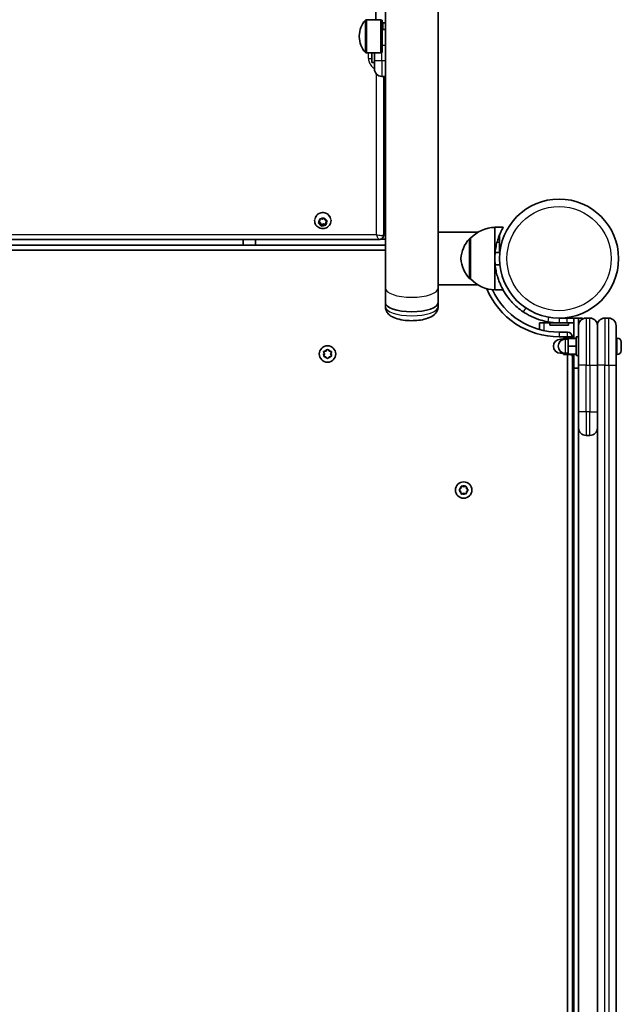
# Model space of a CAD drawing. Units: millimetres. Extents: x -6053 to 6263, y -4598 to 4895.
# Drawn here: x -3566 to -3182, y -1847 to -1217 of the extents above; entities that cross this region are included whole.
import ezdxf

# ---------------------------------------------------------------- set-up
doc = ezdxf.new("R2010")
doc.units = ezdxf.units.MM
doc.layers.add('Widoczne (ISO)', color=7, linetype='Continuous', lineweight=35)
doc.layers.add('Widoczne wąskie (ISO)', color=7, linetype='Continuous', lineweight=25)

msp = doc.modelspace()

# ---------------------------------------------------------------- linework, layer by layer
at = {"layer": 'Widoczne (ISO)'}
for p, q in [((-3332.64, 19.46), (-3332.64, -1388.73)), ((-3298.94, -1353.93), (-3298.94, -17.58)), ((-3338.64, -1207.93), (-3338.64, -1217.03)), ((-3335.54, -1217.03), (-3344.7, -1217.03)), ((-3335.54, -1217.03), (-3335.54, -1238.33)), ((-3334.64, -1217.43), (-3335.54, -1217.03)), ((-3334.64, -1217.43), (-3334.64, -1237.93)), ((-3334.24, -1219.05), (-3334.24, -1223.32)), ((-3334.24, -1219.05), (-3332.64, -1219.05)), ((-3349.29, -1227.39), (-3349.29, -1227.97)), ((-3332.64, -1223.32), (-3334.64, -1223.32)), ((-3335.54, -1238.33), (-3344.7, -1238.33)), ((-3341.24, -1244.32), (-3341.24, -1238.33)), ((-3339.64, -1238.33), (-3339.64, -1243.32)), ((-3334.64, -1237.93), (-3335.54, -1238.33)), ((-3339.64, -1244.32), (-3341.24, -1244.32)), ((-3339.64, -1248.57), (-3339.64, -1243.32)), ((-3334.89, -1253.32), (-3332.64, -1253.32)), ((-3333.64, -1253.32), (-3333.64, -1354.46)), ((-3377.89, -1345.55), (-3377.89, -1345.3)), ((-3375.31, -1346.68), (-3374.53, -1345.82)), ((-3374.14, -1347.66), (-3375.21, -1347.15)), ((-3374.14, -1346.98), (-3375.15, -1346.5)), ((-3374.53, -1345.82), (-3374.6, -1344.69)), ((-3374.53, -1345.14), (-3374.58, -1344.31)), ((-3374.53, -1345.82), (-3374.53, -1345.14)), ((-3374.22, -1344.37), (-3373.03, -1344.58)), ((-3373.6, -1348.41), (-3374.14, -1346.98)), ((-3374.14, -1347.66), (-3374.14, -1346.98)), ((-3373.03, -1344.58), (-3372.02, -1343.96)), ((-3371.54, -1344.11), (-3371.14, -1345.18)), ((-3370.9, -1345.29), (-3370.06, -1345.69)), ((-3370.13, -1345.66), (-3370.74, -1346.34)), ((-3369.96, -1346.16), (-3370.74, -1347.02)), ((-3370.74, -1347.02), (-3370.74, -1346.34)), ((-3370.74, -1347.02), (-3370.68, -1348.15)), ((-3367.39, -1345.55), (-3367.39, -1345.3)), ((-3373.73, -1348.73), (-3374.14, -1347.66)), ((-3372.24, -1347.58), (-3373.6, -1348.41)), ((-3373.6, -1349.09), (-3373.6, -1348.41)), ((-3372.24, -1348.26), (-3373.25, -1348.88)), ((-3370.7, -1347.85), (-3372.24, -1347.58)), ((-3372.24, -1348.26), (-3372.24, -1347.58)), ((-3371.06, -1348.47), (-3372.24, -1348.26)), ((-3332.64, -1353.32), (-3333.64, -1353.32)), ((-3298.94, -1352.97), (-3273.39, -1352.97)), ((-3262.64, -1349.82), (-3262.64, -1369.82)), ((-3262.64, -1349.82), (-3257.28, -1349.82)), ((-3822.44, -1357.66), (-3336.84, -1357.66)), ((-3423.64, -1357.66), (-3423.64, -1361.32)), ((-3415.64, -1357.66), (-3415.64, -1361.32)), ((-3332.64, -1357.32), (-3335.41, -1357.32)), ((-3298.94, -1353.93), (-3298.94, -1386.67)), ((-3278.14, -1356.82), (-3278.2, -1356.82)), ((-3278.14, -1356.82), (-3278.14, -1382.82)), ((-3259.64, -1354.82), (-3259.72, -1354.82)), ((-3259.64, -1354.82), (-3259.64, -1359.34)), ((-3259.64, -1365.82), (-3259.64, -1359.34)), ((-3332.64, -1361.32), (-3826.64, -1361.32)), ((-3826.64, -1364.32), (-3332.64, -1364.32)), ((-3262.44, -1365.82), (-3259.43, -1365.82)), ((-3259.54, -1364.82), (-3259.64, -1364.82)), ((-3259.54, -1364.82), (-3259.54, -1365.82)), ((-3259.33, -1365.03), (-3259.54, -1364.82)), ((-3262.64, -1369.82), (-3262.64, -1389.82)), ((-3262.44, -1373.82), (-3259.43, -1373.82)), ((-3278.14, -1382.82), (-3278.2, -1382.82)), ((-3332.64, -1388.73), (-3332.64, -1398.03)), ((-3298.94, -1386.67), (-3273.39, -1386.67)), ((-3298.94, -1388.73), (-3298.94, -1386.67)), ((-3298.94, -1388.73), (-3298.94, -1398.03)), ((-3262.64, -1389.82), (-3257.28, -1389.82)), ((-3332.64, -1400.61), (-3332.64, -1398.03)), ((-3298.94, -1400.61), (-3298.94, -1398.03)), ((-3216.59, -1407.87), (-3221.59, -1407.87)), ((-3216.59, -1407.87), (-3212.09, -1407.87)), ((-3212.09, -1407.87), (-3209.09, -1407.87)), ((-3212.09, -1407.87), (-3212.09, -1420.87)), ((-3209.09, -1412.62), (-3209.09, -1407.87)), ((-3209.09, -1407.87), (-3206.59, -1407.87)), ((-3206.59, -1408.44), (-3206.59, -1407.87)), ((-3201.84, -1407.87), (-3204.34, -1407.87)), ((-3189.84, -1407.87), (-3192.34, -1407.87)), ((-3234.09, -1410.87), (-3231.09, -1410.87)), ((-3234.09, -1410.87), (-3234.09, -1415.18)), ((-3231.09, -1410.87), (-3227.59, -1410.87)), ((-3221.59, -1410.87), (-3227.59, -1410.87)), ((-3227.59, -1410.87), (-3227.59, -1412.47)), ((-3215.59, -1412.47), (-3227.59, -1412.47)), ((-3221.59, -1410.87), (-3216.59, -1410.87)), ((-3212.09, -1410.87), (-3216.59, -1410.87)), ((-3215.59, -1410.87), (-3215.59, -1412.47)), ((-3208.75, -1410.87), (-3209.09, -1410.87)), ((-3209.09, -1437.87), (-3209.09, -1412.62)), ((-3197.09, -1437.87), (-3197.09, -1412.62)), ((-3197.09, -1412.62), (-3197.09, -1437.87)), ((-3185.09, -1412.62), (-3185.09, -1437.87)), ((-3216.09, -1416.87), (-3221.59, -1416.87)), ((-3221.59, -1419.87), (-3216.09, -1419.87)), ((-3218.69, -1421.37), (-3220.69, -1421.37)), ((-3213.69, -1420.64), (-3218.69, -1420.64)), ((-3218.69, -1420.64), (-3218.69, -1421.49)), ((-3215.69, -1421.37), (-3217.69, -1421.37)), ((-3216.09, -1419.87), (-3216.09, -1420.64)), ((-3210.69, -1420.87), (-3215.69, -1420.87)), ((-3215.69, -1420.87), (-3215.69, -1425.87)), ((-3213.69, -1420.87), (-3213.69, -1419.87)), ((-3212.09, -1419.87), (-3213.69, -1419.87)), ((-3210.69, -1431.87), (-3210.69, -1419.87)), ((-3209.09, -1419.87), (-3210.69, -1419.87)), ((-3184.35, -1420.62), (-3185.09, -1420.62)), ((-3371.83, -1429.27), (-3370.64, -1429.09)), ((-3370.48, -1428.89), (-3369.89, -1428.15)), ((-3369.38, -1428.15), (-3368.64, -1429.09)), ((-3368.64, -1429.09), (-3367.45, -1429.27)), ((-3210.69, -1425.87), (-3215.69, -1425.87)), ((-3215.69, -1425.87), (-3215.69, -1430.87)), ((-3181.79, -1423.18), (-3181.79, -1423.26)), ((-3181.79, -1423.26), (-3181.79, -1423.43)), ((-3181.79, -1423.43), (-3181.79, -1425.13)), ((-3181.79, -1425.13), (-3181.79, -1425.22)), ((-3181.79, -1425.22), (-3181.79, -1425.22)), ((-3181.79, -1425.22), (-3181.79, -1425.63)), ((-3181.79, -1425.63), (-3181.79, -1427.74)), ((-3181.79, -1427.74), (-3181.79, -1427.84)), ((-3181.79, -1427.84), (-3181.79, -1427.84)), ((-3181.79, -1427.84), (-3181.79, -1428.07)), ((-3181.79, -1428.07), (-3181.79, -1428.56)), ((-3371.64, -1430.82), (-3372.08, -1429.71)), ((-3372.08, -1431.94), (-3371.64, -1430.82)), ((-3370.64, -1432.56), (-3371.83, -1432.38)), ((-3369.89, -1433.5), (-3370.64, -1432.56)), ((-3368.64, -1432.56), (-3369.38, -1433.5)), ((-3367.45, -1432.38), (-3368.64, -1432.56)), ((-3367.19, -1429.71), (-3367.64, -1430.82)), ((-3367.64, -1430.82), (-3367.19, -1431.94)), ((-3218.69, -1430.37), (-3220.69, -1430.37)), ((-3218.69, -1430.26), (-3218.69, -1430.6)), ((-3218.69, -1430.6), (-3218.69, -1431.11)), ((-3215.69, -1430.6), (-3218.69, -1430.6)), ((-3213.69, -1431.11), (-3218.69, -1431.11)), ((-3215.69, -1430.37), (-3217.69, -1430.37)), ((-3216.09, -1431.11), (-3216.09, -2024.64)), ((-3210.69, -1430.87), (-3215.69, -1430.87)), ((-3213.69, -1431.87), (-3213.69, -1430.87)), ((-3212.09, -1431.87), (-3213.69, -1431.87)), ((-3213.09, -2023.87), (-3213.09, -1431.87)), ((-3212.09, -1439.87), (-3212.09, -1430.87)), ((-3209.09, -1431.87), (-3210.69, -1431.87)), ((-3184.35, -1431.12), (-3185.09, -1431.12)), ((-3212.09, -1439.87), (-3209.09, -1439.87)), ((-3209.09, -1437.87), (-3209.09, -1467.87)), ((-3197.09, -1437.87), (-3197.09, -2017.87)), ((-3197.09, -1467.87), (-3197.09, -1437.87)), ((-3185.09, -2017.87), (-3185.09, -1437.87)), ((-3209.09, -1478.12), (-3209.09, -1467.87)), ((-3209.09, -1977.62), (-3209.09, -1478.12)), ((-3204.34, -1482.87), (-3201.84, -1482.87)), ((-3285.27, -1517.62), (-3284.32, -1516.87)), ((-3284.32, -1516.87), (-3284.15, -1515.68)), ((-3283.71, -1515.43), (-3282.59, -1515.87)), ((-3282.59, -1515.87), (-3281.47, -1515.43)), ((-3281.03, -1515.68), (-3280.86, -1516.87)), ((-3280.65, -1517.04), (-3279.91, -1517.62)), ((-3284.32, -1518.87), (-3285.27, -1518.13)), ((-3284.15, -1520.07), (-3284.32, -1518.87)), ((-3282.59, -1519.87), (-3283.71, -1520.32)), ((-3281.47, -1520.32), (-3282.59, -1519.87)), ((-3280.86, -1518.87), (-3281.03, -1520.07)), ((-3279.91, -1518.13), (-3280.86, -1518.87))]:
    msp.add_line(p, q, dxfattribs=at)
for centre, radius in [((-3221.59, -1369.82), 38.05), ((-3369.64, -1430.82), 5.25), ((-3282.59, -1517.87), 5.25)]:
    msp.add_circle(centre, radius, dxfattribs=at)
for centre, radius, start, end in [((-3334.29, -1227.39), 15, 138.04082, 180), ((-3344.7, -1218.03), 1, 90, 138.04082), ((-3334.29, -1227.97), 15, 180, 221.95918), ((-3344.7, -1237.33), 1, 221.95918, 270), ((-3334.89, -1248.57), 4.75, 180, 270), ((-3262.04, -1371.82), 22, 91.56575, 137.04335), ((-3262.53, -1371.81), 22, 138.25686, 174.83211), ((-3278.2, -1357.82), 1, 90, 138.25686), ((-3262.53, -1367.84), 22, 185.16789, 221.74314), ((-3278.2, -1381.82), 1, 221.74314, 270), ((-3262.04, -1367.83), 22, 222.95665, 268.43425), ((-3221.59, -1369.82), 50.05, 202.61036, 270), ((-3221.59, -1369.82), 47.05, 205.02038, 270), ((-3221.59, -1369.82), 41.05, 259.88186, 270), ((-3204.34, -1412.62), 4.75, 90, 180), ((-3201.84, -1412.62), 4.75, 0, 90), ((-3192.34, -1412.62), 4.75, 90, 180), ((-3189.84, -1412.62), 4.75, 0, 90), ((-3220.69, -1425.87), 4.5, 90, 270), ((-3217.69, -1425.87), 4.5, 90, 270), ((-3216.09, -1419.87), 3, 0, 90), ((-3184.35, -1423.18), 2.56, 0, 90), ((-3370.66, -1428.91), 0.189, 278.26197, 5.2141), ((-3184.35, -1428.56), 2.56, 270, 0), ((-3204.34, -1478.12), 4.75, 180, 270), ((-3201.84, -1478.12), 4.75, 270, 0), ((-3280.67, -1516.85), 0.189, 188.26197, 275.2141)]:
    msp.add_arc(centre, radius, start, end, dxfattribs=at)
for centre, major_axis, ratio, start_param, end_param in [((-3370.96, -1345.12), (-0.189, 0), 0.940029, 0.342347, 1.859948), ((-3315.79, -1398.03), (16.85, 0), 0.343781, 3.141593, 6.283185), ((-3315.79, -1398.03), (16.85, 0), 0.343781, 3.141593, 6.283185)]:
    msp.add_ellipse(centre, major_axis=major_axis, ratio=ratio, start_param=start_param, end_param=end_param, dxfattribs=at)
for points, knots in [([(-3367.39, -1345.55), (-3367.39, -1346.08), (-3367.48, -1346.62), (-3367.82, -1347.63), (-3368.07, -1348.11), (-3368.72, -1348.98), (-3369.11, -1349.36), (-3370.01, -1349.99), (-3370.52, -1350.23), (-3371.59, -1350.56), (-3372.15, -1350.64), (-3373.28, -1350.63), (-3373.85, -1350.53), (-3374.92, -1350.16), (-3375.43, -1349.89), (-3376.32, -1349.21), (-3376.71, -1348.8), (-3377.33, -1347.89), (-3377.57, -1347.38), (-3377.83, -1346.43), (-3377.89, -1345.99), (-3377.89, -1345.55)], [3.339741, 3.339741, 3.339741, 3.339741, 3.645107, 3.645107, 3.95339, 3.95339, 4.269183, 4.269183, 4.594017, 4.594017, 4.925882, 4.925882, 5.260215, 5.260215, 5.591548, 5.591548, 5.915302, 5.915302, 6.229755, 6.229755, 6.481334, 6.481334, 6.481334, 6.481334]), ([(-3257.28, -1349.82), (-3257.28, -1349.82), (-3257.35, -1349.95), (-3257.64, -1350.47), (-3257.86, -1350.86), (-3258.39, -1351.89), (-3258.71, -1352.52), (-3259.37, -1353.98), (-3259.72, -1354.81), (-3260.38, -1356.56), (-3260.72, -1357.55), (-3261.35, -1359.71), (-3261.64, -1360.88), (-3262.13, -1363.34), (-3262.32, -1364.63), (-3262.57, -1367.23), (-3262.64, -1368.55), (-3262.64, -1369.82)], [0, 0, 0, 0, 0.384915, 0.384915, 0.76983, 0.76983, 1.154746, 1.154746, 1.539661, 1.539661, 1.923527, 1.923527, 2.307393, 2.307393, 2.691259, 2.691259, 3.075124, 3.075124, 3.075124, 3.075124]), ([(-3333.64, -1354.46), (-3333.64, -1354.68), (-3333.66, -1354.96), (-3333.82, -1355.58), (-3333.97, -1355.94), (-3334.39, -1356.56), (-3334.65, -1356.82), (-3335.19, -1357.23), (-3335.48, -1357.37), (-3336.07, -1357.58), (-3336.36, -1357.63), (-3336.68, -1357.66), (-3336.76, -1357.66), (-3336.84, -1357.66)], [-0.31316187, -0.31316187, -0.31316187, -0.31316187, -0.30133484, -0.30133484, -0.28950781, -0.28950781, -0.27972478, -0.27972478, -0.26994795, -0.26994795, -0.25813906, -0.25813906, -0.25402672, -0.25402672, -0.25402672, -0.25402672]), ([(-3262.64, -1369.82), (-3262.64, -1371.1), (-3262.57, -1372.42), (-3262.32, -1375.02), (-3262.13, -1376.31), (-3261.64, -1378.77), (-3261.35, -1379.94), (-3260.72, -1382.1), (-3260.38, -1383.09), (-3259.72, -1384.84), (-3259.37, -1385.67), (-3258.71, -1387.13), (-3258.39, -1387.76), (-3257.86, -1388.79), (-3257.64, -1389.18), (-3257.35, -1389.7), (-3257.28, -1389.82), (-3257.28, -1389.82)], [3.075124, 3.075124, 3.075124, 3.075124, 3.45899, 3.45899, 3.842856, 3.842856, 4.226722, 4.226722, 4.610588, 4.610588, 4.995503, 4.995503, 5.380418, 5.380418, 5.765334, 5.765334, 6.150249, 6.150249, 6.150249, 6.150249]), ([(-3244.59, -1403.82), (-3245.89, -1402.94), (-3247.15, -1401.99), (-3250.58, -1399.04), (-3252.6, -1396.88), (-3255.5, -1393.03), (-3256.52, -1391.46), (-3257.44, -1389.82)], [0, 0, 0, 0, 0.558352, 0.558352, 1.603445, 1.603445, 2.267418, 2.267418, 2.267418, 2.267418]), ([(-3332.64, -1400.61), (-3332.64, -1401.39), (-3332.48, -1402.16), (-3331.93, -1403.6), (-3331.53, -1404.24), (-3330.46, -1405.53), (-3329.78, -1406.08), (-3327.82, -1407.35), (-3326.48, -1407.89), (-3323.42, -1408.79), (-3321.69, -1409.11), (-3318.26, -1409.48), (-3316.59, -1409.55), (-3313.29, -1409.47), (-3311.67, -1409.34), (-3308.52, -1408.86), (-3307.01, -1408.5), (-3304.01, -1407.46), (-3302.56, -1406.79), (-3300.79, -1405.15), (-3300.38, -1404.69), (-3299.52, -1403.39), (-3299.12, -1402.43), (-3298.95, -1401.12), (-3298.94, -1400.87), (-3298.94, -1400.61)], [3.141593, 3.141593, 3.141593, 3.141593, 3.271736, 3.271736, 3.418401, 3.418401, 3.627545, 3.627545, 4.002926, 4.002926, 4.411329, 4.411329, 4.77558, 4.77558, 5.13303, 5.13303, 5.50493, 5.50493, 5.928267, 5.928267, 6.060699, 6.060699, 6.240556, 6.240556, 6.283185, 6.283185, 6.283185, 6.283185]), ([(-3228.8, -1410.24), (-3230.27, -1409.97), (-3231.73, -1409.63), (-3235.3, -1408.58), (-3237.35, -1407.79), (-3240.23, -1406.42), (-3241.15, -1405.93), (-3242.93, -1404.91), (-3243.76, -1404.39), (-3244.59, -1403.82)], [0, 0, 0, 0, 0.449033, 0.449033, 1.125971, 1.125971, 1.466904, 1.466904, 1.810017, 1.810017, 1.810017, 1.810017])]:
    msp.add_open_spline(points, degree=3, knots=knots, dxfattribs=at)
for points in [[(-3375.58, -1346.97), (-3375.49, -1346.87), (-3375.4, -1346.78), (-3375.31, -1346.68)], [(-3375.21, -1347.15), (-3375.33, -1347.09), (-3375.45, -1347.03), (-3375.58, -1346.97)], [(-3374.6, -1344.69), (-3374.6, -1344.57), (-3374.61, -1344.43), (-3374.62, -1344.3)], [(-3374.62, -1344.3), (-3374.48, -1344.33), (-3374.34, -1344.35), (-3374.22, -1344.37)], [(-3372.02, -1343.96), (-3371.91, -1343.89), (-3371.8, -1343.82), (-3371.68, -1343.74)], [(-3371.68, -1343.74), (-3371.63, -1343.87), (-3371.58, -1344), (-3371.54, -1344.11)], [(-3370.06, -1345.69), (-3369.95, -1345.75), (-3369.82, -1345.8), (-3369.7, -1345.86)], [(-3369.7, -1345.86), (-3369.79, -1345.96), (-3369.88, -1346.07), (-3369.96, -1346.16)], [(-3373.6, -1349.09), (-3373.64, -1348.97), (-3373.69, -1348.85), (-3373.73, -1348.73)], [(-3373.25, -1348.88), (-3373.36, -1348.95), (-3373.48, -1349.02), (-3373.6, -1349.09)], [(-3370.66, -1348.53), (-3370.79, -1348.51), (-3370.93, -1348.49), (-3371.06, -1348.47)], [(-3370.68, -1348.15), (-3370.67, -1348.28), (-3370.66, -1348.4), (-3370.66, -1348.53)], [(-3181.81, -1423.04), (-3181.79, -1423.12), (-3181.79, -1423.19), (-3181.79, -1423.26)], [(-3181.79, -1423.43), (-3181.79, -1423.31), (-3181.79, -1423.18), (-3181.81, -1423.04)], [(-3372.24, -1429.32), (-3372.1, -1429.3), (-3371.96, -1429.28), (-3371.83, -1429.27)], [(-3372.08, -1429.71), (-3372.13, -1429.58), (-3372.18, -1429.46), (-3372.24, -1429.32)], [(-3369.89, -1428.15), (-3369.81, -1428.04), (-3369.72, -1427.94), (-3369.64, -1427.82)], [(-3369.64, -1427.82), (-3369.55, -1427.94), (-3369.46, -1428.04), (-3369.38, -1428.15)], [(-3367.45, -1429.27), (-3367.32, -1429.28), (-3367.18, -1429.3), (-3367.04, -1429.32)], [(-3367.04, -1429.32), (-3367.09, -1429.46), (-3367.14, -1429.58), (-3367.19, -1429.71)], [(-3181.81, -1425.32), (-3181.79, -1425.25), (-3181.79, -1425.19), (-3181.79, -1425.13)], [(-3181.79, -1425.63), (-3181.79, -1425.53), (-3181.79, -1425.42), (-3181.81, -1425.32)], [(-3181.81, -1428.15), (-3181.79, -1428.01), (-3181.79, -1427.87), (-3181.79, -1427.74)], [(-3181.79, -1428.07), (-3181.79, -1428.09), (-3181.79, -1428.12), (-3181.81, -1428.15)], [(-3372.24, -1432.32), (-3372.18, -1432.19), (-3372.13, -1432.07), (-3372.08, -1431.94)], [(-3371.83, -1432.38), (-3371.96, -1432.37), (-3372.1, -1432.35), (-3372.24, -1432.32)], [(-3369.64, -1433.82), (-3369.72, -1433.71), (-3369.81, -1433.61), (-3369.89, -1433.5)], [(-3369.38, -1433.5), (-3369.46, -1433.61), (-3369.55, -1433.71), (-3369.64, -1433.82)], [(-3367.04, -1432.32), (-3367.18, -1432.35), (-3367.32, -1432.37), (-3367.45, -1432.38)], [(-3367.19, -1431.94), (-3367.14, -1432.07), (-3367.09, -1432.19), (-3367.04, -1432.32)], [(-3284.15, -1515.68), (-3284.13, -1515.55), (-3284.11, -1515.42), (-3284.09, -1515.28)], [(-3284.09, -1515.28), (-3283.96, -1515.33), (-3283.83, -1515.38), (-3283.71, -1515.43)], [(-3281.47, -1515.43), (-3281.35, -1515.38), (-3281.22, -1515.33), (-3281.09, -1515.28)], [(-3281.09, -1515.28), (-3281.07, -1515.42), (-3281.05, -1515.55), (-3281.03, -1515.68)], [(-3285.59, -1517.87), (-3285.48, -1517.79), (-3285.37, -1517.7), (-3285.27, -1517.62)], [(-3285.27, -1518.13), (-3285.37, -1518.05), (-3285.48, -1517.96), (-3285.59, -1517.87)], [(-3284.09, -1520.47), (-3284.11, -1520.33), (-3284.13, -1520.2), (-3284.15, -1520.07)], [(-3283.71, -1520.32), (-3283.83, -1520.37), (-3283.96, -1520.42), (-3284.09, -1520.47)], [(-3281.09, -1520.47), (-3281.22, -1520.42), (-3281.35, -1520.37), (-3281.47, -1520.32)], [(-3281.03, -1520.07), (-3281.05, -1520.2), (-3281.07, -1520.33), (-3281.09, -1520.47)], [(-3279.91, -1517.62), (-3279.81, -1517.7), (-3279.7, -1517.79), (-3279.59, -1517.87)], [(-3279.59, -1517.87), (-3279.7, -1517.96), (-3279.81, -1518.05), (-3279.91, -1518.13)]]:
    msp.add_open_spline(points, degree=3, dxfattribs=at)
at = {"layer": 'Widoczne wąskie (ISO)'}
for p, q in [((-3345.44, -1238), (-3345.44, -1217.36)), ((-3344.7, -1217.03), (-3344.7, -1238.33)), ((-3334.64, -1233.32), (-3332.64, -1233.32)), ((-3343.39, -1241.91), (-3343.39, -1238.33)), ((-3334.89, -1243.32), (-3334.89, -1238.04)), ((-3334.89, -1243.32), (-3339.64, -1243.32)), ((-3334.89, -1243.32), (-3334.89, -1253.32)), ((-3332.64, -1243.32), (-3334.89, -1243.32)), ((-3338.39, -1354.55), (-3338.39, -1251.79)), ((-3338.39, -1354.55), (-3820.89, -1354.55)), ((-3278.94, -1382.49), (-3278.94, -1357.16)), ((-3278.2, -1356.82), (-3278.2, -1382.82)), ((-3261.24, -1359.34), (-3259.64, -1359.34)), ((-3242.91, -1401.34), (-3244.59, -1403.82)), ((-3228.27, -1407.28), (-3228.8, -1410.24)), ((-3221.59, -1407.87), (-3221.59, -1410.87)), ((-3216.59, -1407.87), (-3216.59, -1410.87)), ((-3204.34, -1407.87), (-3204.34, -1437.87)), ((-3201.84, -1437.87), (-3201.84, -1407.87)), ((-3192.34, -1407.87), (-3192.34, -1437.87)), ((-3189.84, -1437.87), (-3189.84, -1407.87)), ((-3231.09, -1415.91), (-3231.09, -1410.87)), ((-3221.59, -1416.87), (-3221.59, -1419.87)), ((-3220.69, -1421.37), (-3220.69, -1422.52)), ((-3217.69, -1421.37), (-3217.69, -1430.37)), ((-3216.09, -1419.87), (-3216.09, -1416.87)), ((-3213.69, -1419.87), (-3216.09, -1419.87)), ((-3184.35, -1431.12), (-3184.35, -1420.62)), ((-3220.69, -1429.23), (-3220.69, -1430.37)), ((-3212.09, -1439.87), (-3212.09, -2015.87)), ((-3204.34, -1437.87), (-3209.09, -1437.87)), ((-3204.34, -1467.87), (-3204.34, -1437.87)), ((-3204.34, -1437.87), (-3201.84, -1437.87)), ((-3201.84, -1437.87), (-3197.09, -1437.87)), ((-3201.84, -1437.87), (-3201.84, -1467.87)), ((-3192.34, -1437.87), (-3197.09, -1437.87)), ((-3192.34, -2017.87), (-3192.34, -1437.87)), ((-3192.34, -1437.87), (-3189.84, -1437.87)), ((-3189.84, -1437.87), (-3185.09, -1437.87)), ((-3189.84, -1437.87), (-3189.84, -2017.87)), ((-3204.34, -1467.87), (-3209.09, -1467.87)), ((-3204.34, -1467.87), (-3204.34, -1482.87)), ((-3201.84, -1467.87), (-3204.34, -1467.87)), ((-3201.84, -1467.87), (-3197.09, -1467.87)), ((-3201.84, -1482.87), (-3201.84, -1467.87))]:
    msp.add_line(p, q, dxfattribs=at)
msp.add_circle((-3221.59, -1369.82), 33.3, dxfattribs=at)
for centre, start, end in [((-3369.64, -1430.82), 95.41742, 144.58258), ((-3369.64, -1430.82), 35.41742, 84.58258), ((-3369.64, -1430.82), 155.41742, 204.58258), ((-3369.64, -1430.82), 215.41742, 264.58258), ((-3369.64, -1430.82), 275.41742, 324.58258), ((-3369.64, -1430.82), 335.41742, 24.58258), ((-3282.59, -1517.87), 125.41742, 174.58258), ((-3282.59, -1517.87), 65.41742, 114.58258), ((-3282.59, -1517.87), 5.41742, 54.58258), ((-3282.59, -1517.87), 185.41742, 234.58258), ((-3282.59, -1517.87), 245.41742, 294.58258), ((-3282.59, -1517.87), 305.41742, 354.58258)]:
    msp.add_arc(centre, 2.69, start, end, dxfattribs=at)
for centre, major_axis, ratio, start_param, end_param in [((-3343.39, -1240.53), (-4.75, 0), 0.290929, 1.570796, 2.040511), ((-3372.64, -1345.55), (5.25, 0), 0.940029, 0, 3.141593), ((-3372.64, -1346.42), (-2.69, 0), 0.940029, 5.528688, 6.386782), ((-3372.64, -1346.42), (-2.69, 0), 0.940029, 0.292701, 1.150795), ((-3372.64, -1346.42), (2.69, 0), 0.940029, 1.339898, 2.197992), ((-3372.64, -1346.42), (2.69, 0), 0.940029, 0.292701, 1.150795), ((-3372.64, -1346.42), (2.69, 0), 0.940029, 5.528688, 6.386782), ((-3372.64, -1346.42), (-2.69, 0), 0.940029, 1.339898, 2.197992), ((-3315.79, -1388.73), (16.85, 0), 0.343781, 3.141593, 6.283185), ((-3315.79, -1400.61), (16.85, 0), 0.343781, 3.141593, 6.283185)]:
    msp.add_ellipse(centre, major_axis=major_axis, ratio=ratio, start_param=start_param, end_param=end_param, dxfattribs=at)
for points, knots in [([(-3343.39, -1241.91), (-3343.39, -1242.4), (-3343.34, -1242.89), (-3343.08, -1244.14), (-3342.8, -1244.88), (-3341.89, -1246.45), (-3341.19, -1247.24), (-3340.12, -1248.03), (-3339.88, -1248.18), (-3339.64, -1248.33)], [4.9320952, 4.9320952, 4.9320952, 4.9320952, 5.08494, 5.08494, 5.3294918, 5.3294918, 5.6474091, 5.6474091, 5.7337438, 5.7337438, 5.7337438, 5.7337438]), ([(-3367.39, -1345.3), (-3367.39, -1344.68), (-3367.52, -1344.02), (-3368.06, -1342.8), (-3368.46, -1342.24), (-3369.39, -1341.37), (-3369.98, -1340.99), (-3371.28, -1340.48), (-3371.98, -1340.36), (-3373.3, -1340.36), (-3374, -1340.48), (-3375.29, -1340.99), (-3375.88, -1341.37), (-3376.82, -1342.24), (-3377.22, -1342.8), (-3377.76, -1344.02), (-3377.89, -1344.68), (-3377.89, -1345.3)], [0.791042, 0.791042, 0.791042, 0.791042, 0.988803, 0.988803, 1.186564, 1.186564, 1.384324, 1.384324, 1.582085, 1.582085, 1.779845, 1.779845, 1.977606, 1.977606, 2.175367, 2.175367, 2.373127, 2.373127, 2.373127, 2.373127]), ([(-3333.64, -1354.46), (-3333.64, -1354.53), (-3333.65, -1354.6), (-3333.73, -1354.77), (-3333.82, -1354.86), (-3334.06, -1355.01), (-3334.21, -1355.06), (-3334.55, -1355.13), (-3334.73, -1355.15), (-3335.22, -1355.18), (-3335.55, -1355.16), (-3336.22, -1355.08), (-3336.54, -1355.03), (-3337.37, -1354.85), (-3337.88, -1354.72), (-3338.39, -1354.55)], [-0.3131619, -0.3131619, -0.3131619, -0.3131619, -0.2903114, -0.2903114, -0.2537505, -0.2537505, -0.2150117, -0.2150117, -0.1798363, -0.1798363, -0.1243182, -0.1243182, -0.0740279, -0.0740279, 0.0007954, 0.0007954, 0.0007954, 0.0007954]), ([(-3338.39, -1354.55), (-3338.21, -1355.03), (-3338.03, -1355.48), (-3337.75, -1356.16), (-3337.63, -1356.41), (-3337.4, -1356.89), (-3337.29, -1357.11), (-3337.12, -1357.39), (-3337.05, -1357.48), (-3336.94, -1357.62), (-3336.88, -1357.66), (-3336.84, -1357.66), (-3336.84, -1357.66), (-3336.84, -1357.66)], [-0.0007954, -0.0007954, -0.0007954, -0.0007954, 0.0740279, 0.0740279, 0.1243182, 0.1243182, 0.1798363, 0.1798363, 0.2150117, 0.2150117, 0.2537505, 0.2537505, 0.2540267, 0.2540267, 0.2540267, 0.2540267])]:
    msp.add_open_spline(points, degree=3, knots=knots, dxfattribs=at)

doc.saveas('drawing.dxf')
